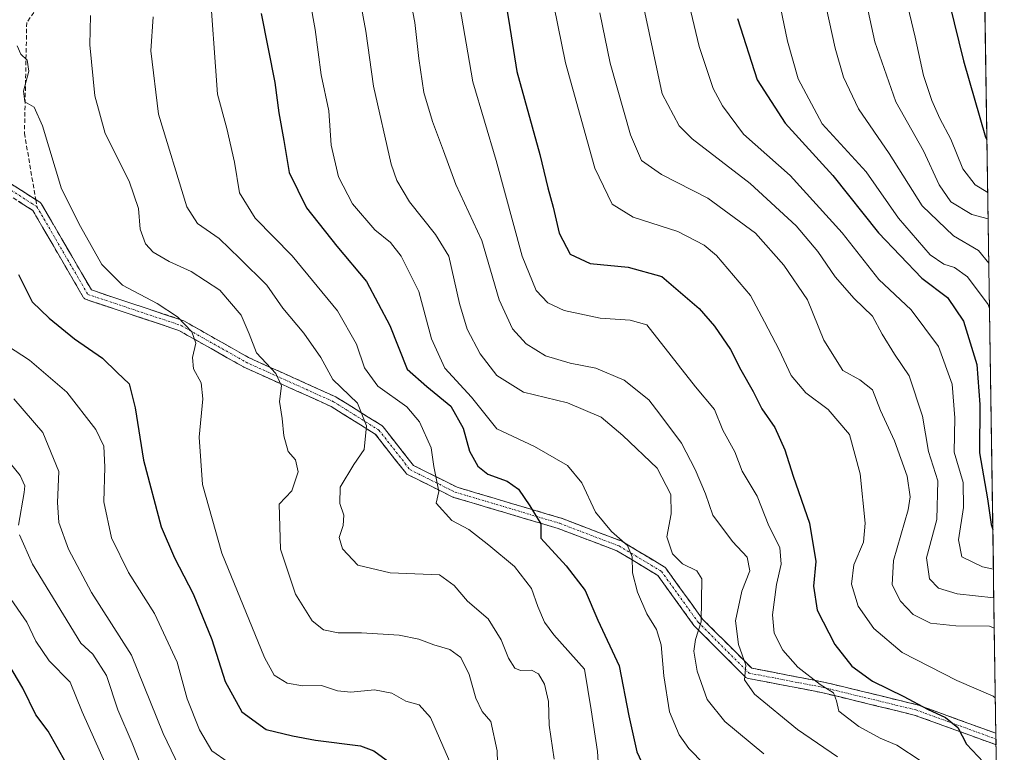
# Model space of a CAD drawing. Units: metres. Extents: x 600356 to 603793, y 4747671 to 4750035.
# Drawn here: x 603558 to 603789, y 4748147 to 4748318 of the extents above; entities that cross this region are included whole.
import ezdxf

# ---------------------------------------------------------------- set-up
doc = ezdxf.new("R2010")
doc.units = ezdxf.units.M
doc.header["$MEASUREMENT"] = 0
doc.linetypes.add('TRAZO_Y_PUNTO', pattern=[1, 0.5, -0.25, 0, -0.25])
doc.linetypes.add('TRAZOSX2', pattern=[1.5, 1, -0.5])
for name, color, linetype, lineweight in [('Arbolado forestal CxS', 92, 'Continuous', 0), ('Camino', 19, 'TRAZOSX2', 0), ('Camino Cxs', 19, 'Continuous', 0), ('Camino eje', 19, 'TRAZO_Y_PUNTO', 0), ('Curva de nivel maestra', 36, 'Continuous', 30), ('Curva de nivel normal', 36, 'Continuous', 0), ('Municipio CxS', 142, 'Continuous', 0), ('Senda', 19, 'TRAZOSX2', 0)]:
    doc.layers.add(name, color=color, linetype=linetype, lineweight=lineweight)

# ---------------------------------------------------------------- blocks, each defined once
blk = doc.blocks.new('*U186')
at = {"layer": 'Curva de nivel normal', "color": 36, "linetype": 'Continuous', "lineweight": 0}
blk.add_polyline3d([(603701.22, 4748335.3, 665), (603708.53, 4748300.78, 665), (603712.52, 4748293.35, 665), (603715.54, 4748290.27, 665), (603729.14, 4748279.83, 665), (603739.9, 4748269.94, 665), (603744.99, 4748263.87, 665), (603749.04, 4748257.99, 665), (603753.49, 4748252.94, 665), (603757.76, 4748248.78, 665), (603760.04, 4748244.59, 665), (603762.97, 4748239.9, 665), (603766.33, 4748234.77, 665), (603769.49, 4748225.33, 665), (603770.86, 4748217.12, 665), (603773.05, 4748210.21, 665), (603772.82, 4748201.21, 665), (603770.39, 4748192.22, 665), (603771.12, 4748187.28, 665), (603773.26, 4748185.08, 665), (603777.62, 4748183.8, 665), (603786.18, 4748182.89, 665)], dxfattribs=at)
blk = doc.blocks.new('*U187')
at = {"layer": 'Curva de nivel normal', "color": 36, "linetype": 'Continuous', "lineweight": 0}
blk.add_polyline3d([(603636.9, 4748327.7, 635), (603639.21, 4748315.47, 635), (603640.98, 4748302.63, 635), (603645.12, 4748284.38, 635), (603646.42, 4748280.52, 635), (603649.39, 4748275.54, 635), (603655.49, 4748267.85, 635), (603658.63, 4748262.78, 635), (603661.09, 4748251.73, 635), (603662.91, 4748245.71, 635), (603665.93, 4748239.98, 635), (603669.84, 4748234.91, 635), (603676.08, 4748231, 635), (603686.37, 4748228.48, 635), (603694.29, 4748225.11, 635), (603699.37, 4748220.85, 635), (603707.41, 4748213.23, 635), (603710.55, 4748207.04, 635), (603710.69, 4748202.51, 635), (603709.65, 4748197.14, 635), (603710.94, 4748193.12, 635), (603713.33, 4748190.82, 635), (603716.68, 4748189.17, 635), (603717.82, 4748187.31, 635), (603717.67, 4748177.22, 635), (603716.36, 4748173.12, 635), (603716, 4748170.37, 635), (603716.77, 4748165.7, 635), (603719.06, 4748159.07, 635), (603723.22, 4748153.94, 635), (603732.37, 4748146.36, 635)], dxfattribs=at)
blk = doc.blocks.new('*U189')
at = {"layer": 'Curva de nivel normal', "color": 36, "linetype": 'Continuous', "lineweight": 0}
blk.add_polyline3d([(603702.88, 4748505.93, 685), (603703, 4748501.08, 685), (603702.04, 4748495.75, 685), (603702.19, 4748488.08, 685), (603703.29, 4748484.57, 685), (603705.93, 4748481.05, 685), (603709.25, 4748475.33, 685), (603712.6, 4748469.9, 685), (603715.39, 4748461.32, 685), (603719.11, 4748450.76, 685), (603727.64, 4748426.63, 685), (603730.6, 4748413.39, 685), (603733.64, 4748391.43, 685), (603740.76, 4748349.22, 685), (603749.02, 4748311.49, 685), (603750.99, 4748304.74, 685), (603754.5, 4748297.31, 685), (603761.68, 4748286.83, 685), (603769.44, 4748274.59, 685), (603776.73, 4748267.54, 685), (603782.59, 4748264.16, 685), (603785, 4748261.14, 685)], dxfattribs=at)
blk = doc.blocks.new('*U193')
at = {"layer": 'Curva de nivel normal', "color": 36, "linetype": 'Continuous', "lineweight": 0}
blk.add_polyline3d([(603734.32, 4748330.43, 680), (603737.91, 4748313.11, 680), (603740.41, 4748304.28, 680), (603745.99, 4748293.8, 680), (603756.3, 4748282.53, 680), (603763.84, 4748271.72, 680), (603771.27, 4748263.09, 680), (603774.52, 4748260.93, 680), (603776.99, 4748260.18, 680), (603779.99, 4748257.94, 680), (603784.84, 4748251.51, 680), (603785.16, 4748250.58, 680)], dxfattribs=at)
blk = doc.blocks.new('*U196')
at = {"layer": 'Curva de nivel normal', "color": 36, "linetype": 'Continuous', "lineweight": 0}
blk.add_polyline3d([(603706.46, 4748516.9, 690), (603712.13, 4748498.9, 690), (603720.33, 4748479.77, 690), (603722.97, 4748474.26, 690), (603723.94, 4748471.1, 690), (603724.84, 4748468.61, 690), (603724.63, 4748466, 690), (603723.41, 4748464.75, 690), (603723.85, 4748463.52, 690), (603723.93, 4748460.55, 690), (603724.82, 4748455.49, 690), (603726.96, 4748448.1, 690), (603728.98, 4748444.53, 690), (603732.01, 4748437.43, 690), (603739.75, 4748410.76, 690), (603750.43, 4748349.32, 690), (603758.36, 4748313, 690), (603763.24, 4748298.96, 690), (603769.7, 4748287.43, 690), (603773.38, 4748279.52, 690), (603776.13, 4748275.53, 690), (603781.07, 4748272.56, 690), (603784.84, 4748271.56, 690)], dxfattribs=at)
blk = doc.blocks.new('*U202')
at = {"layer": 'Curva de nivel normal', "color": 36, "linetype": 'Continuous', "lineweight": 0}
blk.add_polyline3d([(603717.98, 4748508.42, 695), (603724.13, 4748487.57, 695), (603726.68, 4748478.46, 695), (603730.82, 4748466.99, 695), (603734.28, 4748456.44, 695), (603736.12, 4748452.09, 695), (603738.5, 4748446.15, 695), (603742.77, 4748437.66, 695), (603745.13, 4748431.28, 695), (603745.44, 4748427.61, 695), (603744.44, 4748424.89, 695), (603745.57, 4748417.72, 695), (603752.29, 4748389.58, 695), (603758.4, 4748356.28, 695), (603762.83, 4748334.68, 695), (603767.8, 4748314.08, 695), (603769.71, 4748305.08, 695), (603771.7, 4748299.25, 695), (603773.55, 4748295.03, 695), (603776.12, 4748290.16, 695), (603778.93, 4748283.28, 695), (603781.84, 4748279.53, 695), (603784.75, 4748277.7, 695)], dxfattribs=at)
blk = doc.blocks.new('*U206')
at = {"layer": 'Curva de nivel normal', "color": 36, "linetype": 'Continuous', "lineweight": 0}
blk.add_polyline3d([(603694, 4748319.77, 660), (603696.35, 4748307.95, 660), (603701.11, 4748291.2, 660), (603703.73, 4748285.21, 660), (603708.43, 4748281.91, 660), (603719.21, 4748276.36, 660), (603730.39, 4748268.2, 660), (603737.02, 4748260.67, 660), (603742.6, 4748252.61, 660), (603746.43, 4748243.13, 660), (603750.83, 4748236.08, 660), (603754.84, 4748233.89, 660), (603757.8, 4748231.51, 660), (603759.66, 4748226.66, 660), (603762.9, 4748219.59, 660), (603765.89, 4748211.36, 660), (603766.59, 4748206.51, 660), (603766.16, 4748203.44, 660), (603762.73, 4748191.56, 660), (603762.4, 4748185.89, 660), (603764.31, 4748182.08, 660), (603767.34, 4748178.97, 660), (603771.34, 4748176.96, 660), (603777.32, 4748176.29, 660), (603785.16, 4748176.19, 660), (603786.29, 4748175.78, 660)], dxfattribs=at)
blk = doc.blocks.new('*U207')
at = {"layer": 'Curva de nivel normal', "color": 36, "linetype": 'Continuous', "lineweight": 0}
blk.add_polyline3d([(603625.14, 4748328.06, 630), (603627.32, 4748315.87, 630), (603628.78, 4748305.24, 630), (603630.57, 4748296.84, 630), (603631.07, 4748288.8, 630), (603632.8, 4748281.35, 630), (603636.1, 4748275.09, 630), (603641.28, 4748268.99, 630), (603644.98, 4748266.04, 630), (603647.49, 4748262.82, 630), (603651.58, 4748254.55, 630), (603654.6, 4748243.44, 630), (603657.7, 4748236.63, 630), (603663.91, 4748229.85, 630), (603669.87, 4748222.42, 630), (603678.68, 4748218.26, 630), (603686.42, 4748213.81, 630), (603689.74, 4748209.76, 630), (603692.98, 4748202.9, 630), (603696.66, 4748198.36, 630), (603700.43, 4748195.12, 630), (603701.55, 4748192.48, 630), (603701.62, 4748188.73, 630), (603702.79, 4748184.21, 630), (603704.95, 4748179.1, 630), (603707.21, 4748175.45, 630), (603708.34, 4748171.88, 630), (603708.91, 4748164.64, 630), (603710.3, 4748156.17, 630), (603712.5, 4748150.78, 630), (603714.76, 4748147.59, 630), (603725.4, 4748136.79, 630)], dxfattribs=at)
blk = doc.blocks.new('*U209')
at = {"layer": 'Curva de nivel normal', "color": 36, "linetype": 'Continuous', "lineweight": 0}
blk.add_polyline3d([(603682.35, 4748325.76, 655), (603685.95, 4748308.05, 655), (603692.79, 4748283.43, 655), (603696.82, 4748274.99, 655), (603701.79, 4748271.97, 655), (603712.24, 4748268.61, 655), (603718.38, 4748265.37, 655), (603721.24, 4748262.98, 655), (603729.21, 4748253.58, 655), (603732.54, 4748247.47, 655), (603735.96, 4748240.91, 655), (603738.71, 4748234.85, 655), (603742.17, 4748230.81, 655), (603747.44, 4748226.93, 655), (603752.41, 4748221.07, 655), (603754.92, 4748211.87, 655), (603756.06, 4748200.35, 655), (603755.68, 4748195.89, 655), (603753.44, 4748190.59, 655), (603752.88, 4748186.07, 655), (603754.44, 4748180.87, 655), (603758.07, 4748175.67, 655), (603764.76, 4748170.09, 655), (603777.56, 4748163.5, 655), (603786.06, 4748159.84, 655), (603786.5329, 4748159.4794, 655)], dxfattribs=at)
blk = doc.blocks.new('*U213')
at = {"layer": 'Curva de nivel normal', "color": 36, "linetype": 'Continuous', "lineweight": 0}
blk.add_polyline3d([(603670.41, 4748130.86, 610), (603669.91, 4748147.06, 610), (603668.42, 4748153.91, 610), (603666.44, 4748156.26, 610), (603664.91, 4748159.4, 610), (603663.39, 4748164.88, 610), (603661.4, 4748168.88, 610), (603658.82, 4748170.78, 610), (603655.1, 4748171.82, 610), (603651.6, 4748173.22, 610), (603646.96, 4748174.1, 610), (603638.19, 4748174.66, 610), (603632.75, 4748174.63, 610), (603629.25, 4748175.34, 610), (603626.63, 4748177.51, 610), (603622.76, 4748183.72, 610), (603619.21, 4748194.27, 610), (603618.92, 4748204.79, 610), (603621.86, 4748207.88, 610), (603623.34, 4748212.38, 610), (603622.73, 4748215.17, 610), (603621.05, 4748217.12, 610), (603620.02, 4748220.77, 610), (603619.62, 4748224.79, 610), (603618.98, 4748228.79, 610), (603619.45, 4748232.46, 610), (603618.15, 4748235.39, 610), (603613.58, 4748240.2, 610), (603611.86, 4748244.66, 610), (603610.01, 4748248.97, 610), (603605.06, 4748254.85, 610), (603598.34, 4748259.24, 610), (603593.14, 4748261.56, 610), (603589.43, 4748263.74, 610), (603587.6, 4748265.73, 610), (603586.36, 4748269.1, 610), (603586.02, 4748273.97, 610), (603583.84, 4748280.35, 610), (603578.21, 4748291.55, 610), (603575.77, 4748300.34, 610), (603574.61, 4748312.26, 610), (603574.72, 4748319.17, 610)], dxfattribs=at)
blk = doc.blocks.new('*U218')
at = {"layer": 'Curva de nivel normal', "color": 36, "linetype": 'Continuous', "lineweight": 0}
blk.add_polyline3d([(603648.52, 4748328.46, 640), (603650.7, 4748317.51, 640), (603651.57, 4748309.06, 640), (603652.78, 4748301.12, 640), (603654.79, 4748294.31, 640), (603657.38, 4748287.47, 640), (603660.25, 4748279.56, 640), (603666.32, 4748266.5, 640), (603670.4, 4748252.56, 640), (603673.55, 4748245.78, 640), (603676.74, 4748242.28, 640), (603681.23, 4748239.47, 640), (603686.99, 4748237.76, 640), (603693, 4748236.62, 640), (603699.68, 4748233.82, 640), (603705.47, 4748229.22, 640), (603708.03, 4748225.85, 640), (603713.08, 4748219.07, 640), (603716.28, 4748212.9, 640), (603718.68, 4748207.23, 640), (603720.45, 4748202.22, 640), (603725.02, 4748196.02, 640), (603728.48, 4748192.4, 640), (603729.08, 4748189.18, 640), (603727.23, 4748184.38, 640), (603725.69, 4748177.51, 640), (603726.43, 4748171.95, 640), (603728.14, 4748167.08, 640), (603727.83, 4748163.69, 640), (603730.18, 4748160.34, 640), (603740.24, 4748152.05, 640), (603749.56, 4748145.64, 640)], dxfattribs=at)
blk = doc.blocks.new('*U221')
at = {"layer": 'Curva de nivel normal', "color": 36, "linetype": 'Continuous', "lineweight": 0}
blk.add_polyline3d([(603769.16, 4748144.67, 645), (603763.51, 4748148.34, 645), (603759.56, 4748150.05, 645), (603754.62, 4748152.78, 645), (603749.94, 4748156.35, 645), (603749.32, 4748158.78, 645), (603748.62, 4748160.66, 645), (603745.56, 4748162.59, 645), (603740.3, 4748166.61, 645), (603736.81, 4748170.58, 645), (603734.78, 4748174.59, 645), (603734.36, 4748178.87, 645), (603735.34, 4748185.98, 645), (603736.43, 4748190.74, 645), (603736.13, 4748194.67, 645), (603733.56, 4748199.72, 645), (603730.77, 4748206.65, 645), (603727.29, 4748212.49, 645), (603725.56, 4748217.01, 645), (603722.77, 4748222.07, 645), (603720.82, 4748226.94, 645), (603716.34, 4748232.25, 645), (603704.93, 4748246.74, 645), (603701.1, 4748247.85, 645), (603694.08, 4748248.31, 645), (603685.59, 4748250.06, 645), (603681.83, 4748251.92, 645), (603679.06, 4748254.74, 645), (603675.76, 4748262.81, 645), (603669.67, 4748285.21, 645), (603664.24, 4748303.62, 645), (603660.8, 4748323.55, 645)], dxfattribs=at)
blk = doc.blocks.new('*U223')
at = {"layer": 'Curva de nivel normal', "color": 36, "linetype": 'Continuous', "lineweight": 0}
blk.add_polyline3d([(603557.61, 4748312.07, 605), (603558.46, 4748310.06, 605), (603559.92, 4748308.66, 605), (603560.29, 4748306.11, 605), (603559.06, 4748301.44, 605), (603559.39, 4748298.9, 605), (603561.54, 4748297.67, 605), (603563.52, 4748293.31, 605), (603567.96, 4748278.55, 605), (603572.45, 4748269.78, 605), (603577.38, 4748260.9, 605), (603582.21, 4748256.03, 605), (603590.36, 4748251.76, 605), (603595.09, 4748248.64, 605), (603598.48, 4748245.14, 605), (603599.4, 4748242.45, 605), (603598.6, 4748239.12, 605), (603598.9, 4748236.46, 605), (603600.67, 4748233.15, 605), (603601.07, 4748229.46, 605), (603600.16, 4748220.46, 605), (603600.93, 4748209.36, 605), (603605.49, 4748193.29, 605), (603615.48, 4748168.93, 605), (603617.74, 4748164.76, 605), (603620.77, 4748162.85, 605), (603624.44, 4748162.26, 605), (603628.84, 4748162.33, 605), (603632.57, 4748161.06, 605), (603635.66, 4748160.81, 605), (603641.22, 4748161.31, 605), (603645.26, 4748160.52, 605), (603648.58, 4748158.67, 605), (603651.68, 4748157.83, 605), (603654.31, 4748154.85, 605), (603659.34, 4748143.38, 605)], dxfattribs=at)
blk = doc.blocks.new('*U225')
at = {"layer": 'Curva de nivel normal', "color": 36, "linetype": 'Continuous', "lineweight": 0}
blk.add_polyline3d([(603709.23, 4748345.36, 670), (603717.22, 4748311.86, 670), (603720.49, 4748302.01, 670), (603722.64, 4748298.03, 670), (603727.59, 4748291.4, 670), (603738.49, 4748281.7, 670), (603750.65, 4748268.29, 670), (603759.25, 4748257.36, 670), (603766.85, 4748250.26, 670), (603773.22, 4748241.7, 670), (603776.4, 4748232.89, 670), (603777.03, 4748225, 670), (603776.92, 4748216.95, 670), (603778.97, 4748209.88, 670), (603779.06, 4748203.98, 670), (603777.95, 4748196.39, 670), (603778.68, 4748192.44, 670), (603783.56, 4748190.11, 670), (603786.08, 4748189.56, 670)], dxfattribs=at)
blk = doc.blocks.new('*U230')
at = {"layer": 'Curva de nivel maestra', "color": 36, "linetype": 'Continuous', "lineweight": 30}
blk.add_polyline3d([(603729.13, 4748502.11, 700), (603733.18, 4748486.73, 700), (603734.99, 4748478.96, 700), (603737.74, 4748471.53, 700), (603744.23, 4748452.12, 700), (603751.42, 4748432.28, 700), (603755.62, 4748417.8, 700), (603760.56, 4748402.1, 700), (603762.96, 4748392.1, 700), (603762.97, 4748388.77, 700), (603761.84, 4748386.82, 700), (603761.97, 4748381.98, 700), (603767.15, 4748357.2, 700), (603779.05, 4748308.52, 700), (603784.21, 4748290.68, 700), (603784.56, 4748290.02, 700)], dxfattribs=at)
blk = doc.blocks.new('*U233')
at = {"layer": 'Curva de nivel maestra', "color": 36, "linetype": 'Continuous', "lineweight": 30}
blk.add_polyline3d([(603726.21, 4748318.41, 675), (603730.76, 4748304.11, 675), (603737.33, 4748293.96, 675), (603748.49, 4748281.7, 675), (603759.2, 4748268.3, 675), (603769.35, 4748257.7, 675), (603775.34, 4748253.16, 675), (603779.09, 4748247.62, 675), (603782.17, 4748237.47, 675), (603782.88, 4748228.12, 675), (603782.8, 4748216.82, 675), (603784.72, 4748206.02, 675), (603785.55, 4748200.05, 675), (603785.94, 4748198.83, 675)], dxfattribs=at)
blk = doc.blocks.new('*U235')
at = {"layer": 'Curva de nivel maestra', "color": 36, "linetype": 'Continuous', "lineweight": 30}
blk.add_polyline3d([(603669.52, 4748336.14, 650), (603672.66, 4748317.78, 650), (603674.55, 4748306.02, 650), (603679.92, 4748286.62, 650), (603681.76, 4748278.81, 650), (603683.04, 4748274.31, 650), (603684.43, 4748268.23, 650), (603687, 4748263.31, 650), (603691.7, 4748261.06, 650), (603700.57, 4748260.22, 650), (603708.48, 4748258.04, 650), (603717.24, 4748250.56, 650), (603720.84, 4748246.46, 650), (603724.54, 4748241, 650), (603726.98, 4748236.22, 650), (603729.89, 4748231.14, 650), (603731.86, 4748227.12, 650), (603734.91, 4748222.73, 650), (603737.28, 4748217.51, 650), (603739.2, 4748211.34, 650), (603743.05, 4748200.3, 650), (603744.49, 4748191.37, 650), (603743.95, 4748185.6, 650), (603744.85, 4748179.95, 650), (603748.94, 4748171.92, 650), (603752.93, 4748166.88, 650), (603757.76, 4748163.38, 650), (603765.15, 4748159.76, 650), (603770.62, 4748156.8, 650), (603774.88, 4748154.86, 650), (603777.74, 4748152.49, 650), (603779.78, 4748148.59, 650), (603786.41, 4748141.62, 650)], dxfattribs=at)

msp = doc.modelspace()

# ---------------------------------------------------------------- linework, layer by layer
at = {"layer": 'Arbolado forestal CxS', "color": 92, "linetype": 'Continuous', "lineweight": 0}
for points in [[(603651.85, 4748596.34, 669.96), (603706.51, 4748495.3, 686.46), (603745.92, 4748431.61, 697.04), (603768.55, 4748413.61, 707.67), (603782.72, 4748411.77, 715.22), (603788.64, 4748020.23, 632.25), (603788.64, 4748020.23, 632.25), (603742.2, 4748040.32, 621.88), (603558.32, 4748141.14, 571.84), (603445.92, 4748227.63, 554.68), (603425.48, 4748232.27, 551.26), (603441.68, 4748276.05, 565.48), (603477.11, 4748354.46, 577.22), (603496.92, 4748398.3, 583.53), (603508.9, 4748433.4, 587.76), (603526.82, 4748485.95, 597.13), (603537.2, 4748545.93, 603.63)], [(603782.72, 4748411.77, 715.22), (603788.64, 4748020.23, 632.25)]]:
    msp.add_polyline3d(points, dxfattribs=at)
at = {"layer": 'Camino', "color": 19, "linetype": 'TRAZOSX2', "lineweight": 0}
for points in [[(603451, 4748314.07), (603451.93, 4748313.94), (603452.09, 4748313.91), (603452.24, 4748313.86), (603452.39, 4748313.78), (603459.15, 4748309.77), (603472, 4748302.6), (603483.09, 4748297.58), (603498.14, 4748293.19), (603508.39, 4748292.17), (603513.48, 4748293.39), (603513.56, 4748293.4), (603522.02, 4748294.89), (603522.24, 4748294.9), (603532.61, 4748294.9), (603532.83, 4748294.89), (603533.04, 4748294.83), (603541.09, 4748291.86), (603541.28, 4748291.77), (603541.42, 4748291.68), (603546.92, 4748287.45), (603546.96, 4748287.42), (603556, 4748279.85), (603561.93, 4748276.04)], [(603786.7, 4748148.48), (603767.56, 4748155.43), (603745.83, 4748160.7), (603728.66, 4748164), (603728.48, 4748164.05), (603728.31, 4748164.13), (603728.16, 4748164.23), (603728.02, 4748164.35), (603716.11, 4748176.25), (603716.04, 4748176.33), (603715.98, 4748176.41), (603707.53, 4748188.1), (603697.92, 4748193.87), (603684.18, 4748199.1), (603659.75, 4748206.37), (603659.68, 4748206.39), (603659.55, 4748206.45), (603648.96, 4748211.74), (603648.81, 4748211.83), (603648.66, 4748211.95), (603648.54, 4748212.08), (603641.4, 4748221.17), (603631.07, 4748227.63), (603610.64, 4748236.85), (603610.54, 4748236.9), (603595.44, 4748245.44), (603573.72, 4748252.68), (603573.56, 4748252.75), (603573.4, 4748252.84), (603573.26, 4748252.96), (603573.14, 4748253.09), (603573.04, 4748253.24), (603561.28, 4748273.48), (603554.58, 4748277.79)], [(603561.93, 4748276.04), (603562.89, 4748275.42), (603563.04, 4748275.31), (603563.18, 4748275.16), (603563.29, 4748275), (603574.96, 4748254.9), (603596.37, 4748247.77), (603596.56, 4748247.68), (603611.73, 4748239.11), (603632.18, 4748229.87), (603632.29, 4748229.81), (603642.91, 4748223.18), (603643.08, 4748223.05), (603643.23, 4748222.89), (603650.33, 4748213.85), (603660.57, 4748208.73), (603684.94, 4748201.49), (603685.02, 4748201.46), (603698.92, 4748196.17), (603699.11, 4748196.08), (603709.04, 4748190.12), (603709.18, 4748190.02), (603709.3, 4748189.91), (603709.41, 4748189.78), (603717.95, 4748177.95), (603729.51, 4748166.39), (603746.33, 4748163.15), (603746.39, 4748163.14), (603768.22, 4748157.85), (603768.35, 4748157.81), (603786.66, 4748151.15)], [(603786.66, 4748151.15), (603786.68, 4748149.81)], [(603786.68, 4748149.81), (603786.7, 4748148.48)]]:
    msp.add_lwpolyline(points, dxfattribs=at)
at = {"layer": 'Camino Cxs', "color": 19, "linetype": 'Continuous', "lineweight": 0}
msp.add_polyline3d([(603556, 4748279.85, 601.86), (603559.44, 4748277.64, 602.31), (603562.89, 4748275.42, 603.13), (603563.04, 4748275.31, 603.18), (603563.18, 4748275.16, 603.23), (603563.29, 4748275, 603.26), (603565.63, 4748270.98, 603.43), (603567.96, 4748266.96, 603.44), (603570.29, 4748262.94, 603.54), (603572.63, 4748258.92, 604.1), (603574.96, 4748254.9, 604.22), (603579.24, 4748253.48, 604.31), (603583.53, 4748252.05, 604.32), (603587.81, 4748250.62, 604.44), (603592.09, 4748249.19, 604.43), (603596.37, 4748247.77, 605.15), (603596.56, 4748247.68, 605.19), (603600.35, 4748245.54, 605.92), (603604.14, 4748243.39, 606.71), (603607.93, 4748241.25, 607.78), (603611.73, 4748239.11, 609.1), (603615.82, 4748237.26, 609.78), (603619.91, 4748235.41, 610.31), (603624, 4748233.57, 611.26), (603628.09, 4748231.72, 612.97), (603632.18, 4748229.87, 614.17), (603632.29, 4748229.81, 614.17), (603635.83, 4748227.6, 614.25), (603639.37, 4748225.39, 615.09), (603642.91, 4748223.18, 615.64), (603643.08, 4748223.05, 615.7), (603643.23, 4748222.89, 615.75), (603645.6, 4748219.88, 616.5), (603647.97, 4748216.86, 617.56), (603650.33, 4748213.85, 618.39), (603653.75, 4748212.14, 619.48), (603657.16, 4748210.44, 620.39), (603660.57, 4748208.73, 620.98), (603664.63, 4748207.53, 621.9), (603668.69, 4748206.32, 622.45), (603672.75, 4748205.11, 623.07), (603676.81, 4748203.9, 624.42), (603680.88, 4748202.7, 625.51), (603684.94, 4748201.49, 626.43), (603685.02, 4748201.46, 626.44), (603689.65, 4748199.7, 627.61), (603694.28, 4748197.93, 628.95), (603698.92, 4748196.17, 629.81), (603699.11, 4748196.08, 629.83), (603702.42, 4748194.09, 630.25), (603705.73, 4748192.1, 631.35), (603709.04, 4748190.12, 632.39), (603709.18, 4748190.02, 632.42), (603709.3, 4748189.91, 632.43), (603709.41, 4748189.78, 632.43), (603712.25, 4748185.84, 632.83), (603715.1, 4748181.89, 633.6), (603717.95, 4748177.95, 634.91), (603720.84, 4748175.06, 636.36), (603723.73, 4748172.17, 638.17), (603726.62, 4748169.28, 639.21), (603729.51, 4748166.39, 640.71), (603733.72, 4748165.58, 642.06), (603737.92, 4748164.77, 643.04), (603742.13, 4748163.96, 644.03), (603746.33, 4748163.15, 646.03), (603746.39, 4748163.14, 646.06), (603750.76, 4748162.08, 646.97), (603755.12, 4748161.02, 647.62), (603759.49, 4748159.96, 647.99), (603763.85, 4748158.91, 648.64), (603768.22, 4748157.85, 649.83), (603768.35, 4748157.81, 649.86), (603772.72, 4748156.22, 650.39), (603777.08, 4748154.63, 650.79), (603781.45, 4748153.05, 650.82), (603785.82, 4748151.46, 651.69), (603786.66, 4748151.15, 651.87), (603786.66, 4748151.15, 651.87), (603786.7, 4748148.48, 651.43), (603784.85, 4748149.15, 651.1), (603780.53, 4748150.72, 650.35), (603776.21, 4748152.29, 649.86), (603771.89, 4748153.86, 648.84), (603767.56, 4748155.43, 648.42), (603763.22, 4748156.49, 647.53), (603758.87, 4748157.54, 646.75), (603754.52, 4748158.6, 645.97), (603750.18, 4748159.65, 645.56), (603745.83, 4748160.7, 645.04), (603741.54, 4748161.53, 643.35), (603737.25, 4748162.35, 642.3), (603732.96, 4748163.18, 641.17), (603728.66, 4748164, 640.12), (603728.48, 4748164.05, 640.07), (603728.31, 4748164.13, 640.02), (603728.16, 4748164.23, 639.97), (603728.02, 4748164.35, 639.93), (603725.04, 4748167.32, 638.56), (603722.06, 4748170.3, 637.35), (603719.09, 4748173.28, 635.75), (603716.11, 4748176.25, 634.24), (603716.04, 4748176.33, 634.2), (603715.98, 4748176.41, 634.17), (603713.16, 4748180.31, 633.09), (603710.35, 4748184.21, 632.16), (603707.53, 4748188.1, 631.33), (603704.33, 4748190.03, 630.61), (603701.13, 4748191.95, 629.62), (603697.92, 4748193.87, 629.03), (603693.34, 4748195.61, 628.22), (603688.76, 4748197.36, 626.96), (603684.18, 4748199.1, 625.78), (603680.11, 4748200.32, 624.96), (603676.04, 4748201.53, 623.95), (603671.97, 4748202.74, 622.29), (603667.89, 4748203.95, 621.45), (603663.82, 4748205.16, 621.09), (603659.75, 4748206.37, 620.5), (603659.68, 4748206.39, 620.49), (603659.55, 4748206.45, 620.47), (603656.02, 4748208.21, 619.86), (603652.49, 4748209.98, 619.34), (603648.96, 4748211.74, 618.76), (603648.81, 4748211.83, 618.74), (603648.66, 4748211.95, 618.71), (603648.54, 4748212.08, 618.69), (603646.16, 4748215.11, 617.77), (603643.78, 4748218.14, 616.29), (603641.4, 4748221.17, 615.44), (603637.96, 4748223.33, 614.62), (603634.52, 4748225.48, 613.83), (603631.07, 4748227.63, 613.13), (603626.99, 4748229.47, 612.23), (603622.9, 4748231.32, 610.95), (603618.82, 4748233.16, 609.55), (603614.73, 4748235.01, 608.87), (603610.64, 4748236.85, 608.21), (603610.54, 4748236.9, 608.18), (603606.77, 4748239.04, 606.65), (603602.99, 4748241.17, 605.96), (603599.21, 4748243.31, 605), (603595.44, 4748245.44, 604.59), (603591.09, 4748246.89, 603.94), (603586.75, 4748248.34, 604), (603582.41, 4748249.79, 604.09), (603578.06, 4748251.23, 604.02), (603573.72, 4748252.68, 603.94), (603573.56, 4748252.75, 603.94), (603573.4, 4748252.84, 603.94), (603573.26, 4748252.96, 603.94), (603573.14, 4748253.09, 603.96), (603573.04, 4748253.24, 603.98), (603570.69, 4748257.29, 603.87), (603568.33, 4748261.34, 603.43), (603565.98, 4748265.39, 603.11), (603563.63, 4748269.44, 602.75), (603561.28, 4748273.48, 602.78), (603557.93, 4748275.64, 602.17)], dxfattribs=at)
at = {"layer": 'Camino eje', "color": 19, "linetype": 'TRAZO_Y_PUNTO', "lineweight": 0}
for points in [[(603451.75, 4748312.7), (603458.53, 4748308.68), (603471.44, 4748301.49), (603482.66, 4748296.41), (603497.9, 4748291.96), (603508.48, 4748290.9), (603513.77, 4748292.17), (603522.24, 4748293.65), (603532.61, 4748293.65), (603540.65, 4748290.69), (603546.16, 4748286.46), (603555.26, 4748278.84), (603562.21, 4748274.37)], [(603562.21, 4748274.37), (603574.12, 4748253.87), (603595.95, 4748246.59), (603611.16, 4748237.99), (603631.66, 4748228.73), (603642.25, 4748222.12), (603649.52, 4748212.86), (603660.11, 4748207.57), (603684.58, 4748200.29), (603698.47, 4748195), (603708.39, 4748189.04), (603716.99, 4748177.14), (603728.9, 4748165.23), (603746.1, 4748161.92), (603767.93, 4748156.63), (603786.68, 4748149.81)]]:
    msp.add_lwpolyline(points, dxfattribs=at)
at = {"layer": 'Curva de nivel maestra', "color": 36, "linetype": 'Continuous', "lineweight": 30}
for points in [[(603614.66, 4748319.59, 625), (603617.87, 4748303.44, 625), (603618.86, 4748296.32, 625), (603620.01, 4748289.88, 625), (603621.23, 4748282.36, 625), (603625.28, 4748274.14, 625), (603632.44, 4748265.16, 625), (603639.38, 4748256.91, 625), (603644.8, 4748246.6, 625), (603648.9, 4748236.37, 625), (603653.51, 4748232.32, 625), (603659.08, 4748227.68, 625), (603661.99, 4748222.59, 625), (603663.48, 4748217.21, 625), (603665.38, 4748213.66, 625), (603667.74, 4748211.81, 625), (603672.31, 4748210.14, 625), (603674.94, 4748208.3, 625), (603677.56, 4748204.37, 625), (603680.16, 4748200.17, 625), (603680.18, 4748196.79, 625), (603686.1, 4748190.31, 625), (603690.55, 4748184.6, 625), (603693.48, 4748177.64, 625), (603698.48, 4748166.98, 625), (603700.75, 4748155.24, 625), (603702.66, 4748146.82, 625), (603705.48, 4748140.64, 625)], [(603557.9, 4748258.54, 600), (603561.07, 4748252.16, 600), (603565.11, 4748248.33, 600), (603570.97, 4748243.43, 600), (603577.54, 4748238.93, 600), (603580.99, 4748235.56, 600), (603583.77, 4748232.94, 600), (603585.2, 4748227.34, 600), (603587.18, 4748215.04, 600), (603591.28, 4748199.47, 600), (603594.44, 4748192.24, 600), (603598.76, 4748183.79, 600), (603603.18, 4748173.07, 600), (603606.27, 4748163.28, 600), (603610.19, 4748156.16, 600), (603615.9, 4748152.05, 600), (603622.05, 4748150.53, 600), (603627.38, 4748149.56, 600), (603637.97, 4748148.2, 600), (603641.08, 4748147.07, 600), (603645.64, 4748143.66, 600)], [(603558.11, 4748118.8, 575), (603564.56, 4748114.71, 575), (603569.52, 4748110.82, 575), (603571, 4748109.98, 575), (603571.45, 4748111.62, 575), (603571.08, 4748117.47, 575), (603571.3, 4748125.47, 575), (603571.26, 4748129.13, 575), (603571.89, 4748134.17, 575), (603569.04, 4748144.2, 575), (603564.86, 4748151.68, 575), (603561.98, 4748155.46, 575), (603558.92, 4748161.73, 575), (603549.57, 4748177.37, 575)]]:
    msp.add_polyline3d(points, dxfattribs=at)
at = {"layer": 'Curva de nivel normal', "color": 36, "linetype": 'Continuous', "lineweight": 0}
for points in [[(603602.54, 4748327.77, 620), (603604.46, 4748300.76, 620), (603606.67, 4748292.69, 620), (603608.46, 4748284.8, 620), (603609.62, 4748277.64, 620), (603613.33, 4748271.74, 620), (603621.94, 4748262.88, 620), (603632.57, 4748250.04, 620), (603637.01, 4748242.23, 620), (603638.87, 4748236.71, 620), (603642, 4748232.41, 620), (603648.76, 4748227.52, 620), (603651.78, 4748224.06, 620), (603654.48, 4748217.96, 620), (603655.15, 4748213.62, 620), (603656.3, 4748207.74, 620), (603655.66, 4748204.99, 620), (603659.3, 4748200.98, 620), (603663.33, 4748198.81, 620), (603668.01, 4748195.15, 620), (603674.01, 4748190.22, 620), (603677.99, 4748185.04, 620), (603679.44, 4748180.79, 620), (603681.04, 4748177.14, 620), (603683.21, 4748174.19, 620), (603690.38, 4748166.2, 620), (603691.95, 4748156.63, 620), (603693.42, 4748146.9, 620), (603693.98, 4748138.21, 620)], [(603589.39, 4748318.84, 615), (603588.9, 4748310.88, 615), (603590.68, 4748296.04, 615), (603597.29, 4748274.37, 615), (603599.82, 4748270.49, 615), (603604.85, 4748266.96, 615), (603609.69, 4748262.28, 615), (603616.01, 4748255.99, 615), (603619.75, 4748250.67, 615), (603624.69, 4748244.83, 615), (603628.63, 4748239.1, 615), (603631.49, 4748233.97, 615), (603637.28, 4748228.42, 615), (603639.33, 4748223.11, 615), (603638.82, 4748217.56, 615), (603636.42, 4748214.03, 615), (603633.22, 4748208.74, 615), (603633.08, 4748204.92, 615), (603634.06, 4748202.21, 615), (603633.88, 4748199.75, 615), (603632.98, 4748196.97, 615), (603633.72, 4748194.34, 615), (603637.3, 4748190.5, 615), (603644.87, 4748188.73, 615), (603656.43, 4748188.24, 615), (603659.9, 4748185.71, 615), (603662.96, 4748182.11, 615), (603667.8, 4748177.94, 615), (603670.9, 4748173.04, 615), (603672.61, 4748168.76, 615), (603674.11, 4748166.41, 615), (603675.42, 4748165.82, 615), (603677.96, 4748165.93, 615), (603679.6, 4748165.09, 615), (603681.04, 4748162.66, 615), (603681.95, 4748158.62, 615), (603682.13, 4748153.08, 615), (603683.29, 4748145.11, 615)], [(603555.33, 4748241.82, 595), (603560.48, 4748238.45, 595), (603569.2, 4748230.97, 595), (603576.04, 4748222.23, 595), (603577.88, 4748218.35, 595), (603578.12, 4748213.43, 595), (603577.89, 4748205.3, 595), (603579.68, 4748196.86, 595), (603583.64, 4748188.79, 595), (603589.77, 4748179.19, 595), (603595.01, 4748167.8, 595), (603597.38, 4748159.19, 595), (603600.23, 4748151.93, 595), (603603.18, 4748147.02, 595), (603607, 4748144.37, 595)], [(603596.48, 4748141.37, 590), (603591.77, 4748151.13, 590), (603584.37, 4748169.46, 590), (603574.99, 4748184.14, 590), (603569.58, 4748194.22, 590), (603567.38, 4748200.51, 590), (603567.03, 4748205.16, 590), (603567.32, 4748212.45, 590), (603563.6, 4748221.58, 590), (603556.84, 4748229.43, 590)], [(603557.94, 4748199.86, 585), (603559.24, 4748207.5, 585), (603559.37, 4748209.1, 585), (603558.27, 4748211.46, 585), (603553.95, 4748216.83, 585)], [(603587.32, 4748141.75, 585), (603584.54, 4748148.84, 585), (603581.18, 4748156.66, 585), (603578.53, 4748164.67, 585), (603575.29, 4748169.7, 585), (603572.48, 4748172.28, 585), (603561.21, 4748190.72, 585), (603558.11, 4748197.57, 585)], [(603555.48, 4748183.48, 580), (603559.83, 4748177.18, 580), (603561.94, 4748172.69, 580), (603565.06, 4748168.08, 580), (603570.02, 4748163.09, 580), (603572.8, 4748156.15, 580), (603579.72, 4748140.64, 580), (603588.67, 4748125.64, 580), (603589, 4748118.13, 580), (603586.72, 4748114.2, 580), (603585.79, 4748109.38, 580), (603586.95, 4748104.72, 580), (603588.84, 4748101.1, 580), (603588.7, 4748098.88, 580), (603585.04, 4748097.45, 580), (603578.98, 4748097.25, 580), (603571.97, 4748100.57, 580), (603561.32, 4748107.8, 580), (603551.99, 4748112.75, 580)]]:
    msp.add_polyline3d(points, dxfattribs=at)
at = {"layer": 'Municipio CxS', "color": 142, "linetype": 'Continuous', "lineweight": 0}
msp.add_polyline3d([(603784.11, 4748319.99, 704.38), (603784.18, 4748315, 703.59), (603784.26, 4748310.01, 702.7), (603784.34, 4748305.02, 702.1), (603784.41, 4748300.03, 701.57), (603784.49, 4748295.05, 700.68), (603784.56, 4748290.06, 699.77), (603784.64, 4748285.07, 698.42), (603784.71, 4748280.08, 696.25), (603784.79, 4748275.09, 692.55), (603784.86, 4748270.11, 688.49), (603784.94, 4748265.12, 686.07), (603785.01, 4748260.13, 684.18), (603785.09, 4748255.14, 681.5), (603785.16, 4748250.15, 679.26), (603785.24, 4748245.17, 678.17), (603785.31, 4748240.18, 677.34), (603785.39, 4748235.19, 676.77), (603785.47, 4748230.2, 676.89), (603785.54, 4748225.21, 677.11), (603785.62, 4748220.23, 677.68), (603785.69, 4748215.24, 677.12), (603785.77, 4748210.25, 676.1), (603785.84, 4748205.26, 675.33), (603785.92, 4748200.27, 674.73), (603785.99, 4748195.29, 673.14), (603786.07, 4748190.3, 669.9), (603786.14, 4748185.31, 666.13), (603786.22, 4748180.32, 662.25), (603786.29, 4748175.33, 659.61), (603786.37, 4748170.35, 658.01), (603786.44, 4748165.36, 656.58), (603786.52, 4748160.37, 654.92), (603786.59, 4748155.38, 653), (603786.67, 4748150.39, 651.73), (603786.75, 4748145.41, 650.74)], dxfattribs=at)
at = {"layer": 'Senda', "color": 19, "linetype": 'TRAZOSX2', "lineweight": 0}
for points in [[(603684.22, 4748535.69), (603682.07, 4748510.12), (603673.87, 4748477.57), (603672.81, 4748460.38), (603662.49, 4748450.85), (603645.56, 4748432.59), (603638.41, 4748418.31), (603627.56, 4748415.66), (603613.54, 4748403.49), (603601.11, 4748381.79), (603583.38, 4748350.31), (603559.83, 4748317.5), (603559.3, 4748291.57), (603561.93, 4748276.04)], [(603561.93, 4748276.04), (603562.21, 4748274.37)]]:
    msp.add_lwpolyline(points, dxfattribs=at)

# ---------------------------------------------------------------- block references
at = {"layer": 'Curva de nivel maestra', "color": 36, "linetype": 'Continuous', "lineweight": 30}
for name in ['*U235', '*U233', '*U230']:
    msp.add_blockref(name, (0, 0), dxfattribs=at)
at = {"layer": 'Curva de nivel normal', "color": 36, "linetype": 'Continuous', "lineweight": 0}
for name in ['*U225', '*U209', '*U206', '*U186', '*U187', '*U218', '*U221', '*U213', '*U223', '*U207', '*U193', '*U189', '*U196', '*U202']:
    msp.add_blockref(name, (0, 0), dxfattribs=at)

doc.saveas('drawing.dxf')
